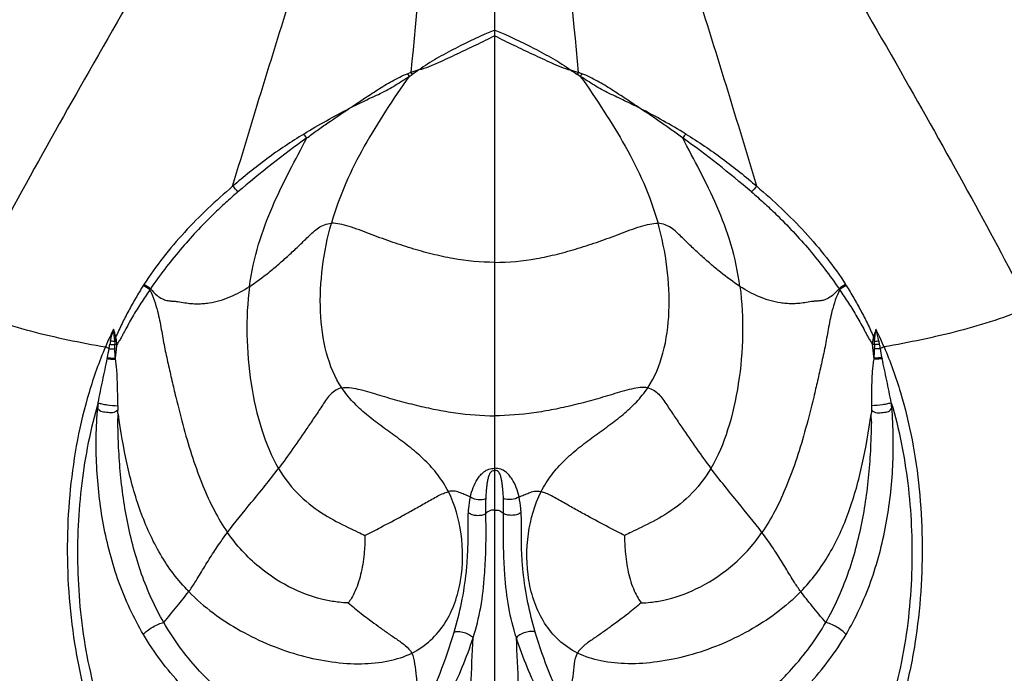
# Model space of a CAD drawing. Units: millimetres. Extents: x 0 to 297, y 0 to 210.
# Drawn here: x 65 to 79, y 98 to 107 of the extents above; entities that cross this region are included whole.
import ezdxf

# ---------------------------------------------------------------- set-up
doc = ezdxf.new("R2010")
doc.units = ezdxf.units.MM
doc.header["$LTSCALE"] = 16.335
doc.layers.add('DTM_AXIS', color=7, linetype='CONTINUOUS')

msp = doc.modelspace()

# ---------------------------------------------------------------- linework, layer by layer
at = {"layer": 'DTM_AXIS', "color": 7, "linetype": 'Continuous'}
for p, q in [((71.5283, 106.6956), (71.5283, 111.3943)), ((71.5283, 90.9246), (71.5283, 106.6176)), ((70.3552, 106.0601), (70.3943, 106.0857)), ((72.7013, 106.0601), (72.6623, 106.0857))]:
    msp.add_line(p, q, dxfattribs=at)
for centre, radius, start, end in [((815.9508, 36.2512), 748.8377, 174.2659601, 174.646799), ((-672.8942, 36.2512), 748.8377, 5.353201, 5.7340399), ((70.8797, 104.6993), 1.5008, 109.48215, 111.34487), ((71.0859, 106.4724), 0.7924, 206.88118, 209.2107), ((71.9706, 106.4724), 0.7924, 330.7893, 333.11882), ((72.1769, 104.6993), 1.5008, 68.65513, 70.51785), ((68.1415, 104.6534), 0.9854, 34.77642, 38.68676), ((74.9151, 104.6534), 0.9854, 141.31324, 145.22358), ((77.3167, 93.5949), 14.3188, 125.75089, 130.54591), ((65.7399, 93.5949), 14.3188, 49.45409, 54.24911), ((67.2874, 103.8675), 0.9434, 40.12758, 46.58185), ((75.7692, 103.8675), 0.9434, 133.41815, 139.87242), ((67.6514, 102.6028), 1.1104, 147.10624, 147.97153), ((66.2757, 102.4135), 0.8912, 53.89789, 60.83416), ((66.2739, 102.4306), 0.894, 53.21925, 60.13456), ((67.186, 102.898), 0.4515, 146.5863, 148.54991), ((76.7827, 102.4306), 0.894, 119.86544, 126.78075), ((75.8705, 102.898), 0.4515, 31.45009, 33.4137), ((76.7809, 102.4135), 0.8912, 119.16584, 126.10211), ((75.4051, 102.6028), 1.1104, 32.02847, 32.89376), ((76.5902, 97.5974), 11.4357, 154.10185, 154.70087), ((56.8089, 99.5433), 9.9715, 17.17883, 17.80363), ((86.2476, 99.5433), 9.9715, 162.19637, 162.82117), ((66.4664, 97.5974), 11.4357, 25.29913, 25.89815), ((71.5507, 100.0781), 5.8201, 155.57903, 157.03167), ((71.5059, 100.0781), 5.8201, 22.96833, 24.42097), ((66.0266, 101.9381), 0.4431, 60.907, 68.09122), ((67.3401, 102.1782), 1.1068, 166.64098, 169.24194), ((66.3447, 102.9301), 0.5029, 260.68199, 267.39135), ((76.918, 102.1659), 10.5995, 178.58452, 178.83417), ((66.3127, 102.1043), 0.2774, 82.36911, 88.35047), ((76.7438, 102.1043), 0.2774, 91.64953, 97.63089), ((76.7119, 102.9301), 0.5029, 272.60865, 279.31801), ((66.1386, 102.1659), 10.5995, 1.16583, 1.41548), ((75.7165, 102.1782), 1.1068, 10.75806, 13.35902), ((77.0299, 101.9381), 0.4431, 111.90878, 119.093), ((62.9077, 102.8129), 3.3685, 349.34312, 349.57941), ((80.1488, 102.8129), 3.3685, 190.42059, 190.65688), ((71.0437, 101.0738), 4.9771, 174.11652, 174.87127), ((80.6865, 101.538), 14.3251, 179.97992, 180.22442), ((62.3701, 101.538), 14.3251, 359.77558, 0.02008), ((72.0129, 101.0738), 4.9771, 5.12873, 5.88348)]:
    msp.add_arc(centre, radius, start, end, dxfattribs=at)
for points, knots in [([(68.7955, 111.7665), (67.267, 111.011), (64.237, 109.4449), (59.7237, 106.9067), (55.1815, 104.1499), (52.1671, 102.1664), (50.6484, 101.1275)], [0, 0, 0, 0, 0.2429709, 0.4859284, 0.7377732, 1, 1, 1, 1]), ([(68.6209, 111.856), (67.1193, 111.1102), (64.1414, 109.5636), (60.8469, 107.7088), (58.6654, 106.4191), (57.5563, 105.7524), (56.4368, 105.0656), (54.1537, 103.6352), (52.2671, 102.3966), (50.7706, 101.3754)], [0, 0, 0, 0, 0.24281, 0.4858486, 0.5474229, 0.6098237, 0.6732485, 0.7376231, 1, 1, 1, 1]), ([(74.2611, 111.7665), (75.7896, 111.011), (78.8196, 109.4449), (83.3329, 106.9067), (87.8751, 104.1499), (90.8894, 102.1664), (92.4082, 101.1275)], [0, 0, 0, 0, 0.2429709, 0.4859284, 0.7377732, 1, 1, 1, 1]), ([(74.4356, 111.856), (75.9372, 111.1102), (78.9152, 109.5636), (82.2097, 107.7088), (84.3912, 106.4191), (85.5002, 105.7524), (86.6197, 105.0656), (88.9028, 103.6352), (90.7894, 102.3966), (92.2859, 101.3754)], [0, 0, 0, 0, 0.24281, 0.4858486, 0.5474229, 0.6098237, 0.6732485, 0.7376231, 1, 1, 1, 1]), ([(49.2135, 99.6923), (50.8569, 100.8485), (54.1399, 103.0625), (59.0921, 106.1257), (64.0233, 108.9333), (67.3253, 110.6576), (68.9895, 111.4902)], [0, 0, 0, 0, 0.2615413, 0.5152596, 0.757773, 1, 1, 1, 1]), ([(93.8431, 99.6923), (92.1997, 100.8485), (88.9167, 103.0625), (83.9645, 106.1257), (79.0332, 108.9333), (75.7313, 110.6576), (74.0671, 111.4902)], [0, 0, 0, 0, 0.2615413, 0.5152596, 0.757773, 1, 1, 1, 1]), ([(48.198, 98.8028), (49.0604, 99.4229), (50.8001, 100.6418), (53.4364, 102.4117), (55.6491, 103.8326), (57.412, 104.9266), (59.9722, 106.4848), (63.8295, 108.702), (67.3159, 110.5411), (69.0714, 111.429)], [0, 0, 0, 0, 0.130494, 0.2609479, 0.3900958, 0.4535357, 0.5158421, 0.7583132, 1, 1, 1, 1]), ([(94.8585, 98.8028), (93.9962, 99.4229), (92.2565, 100.6418), (89.6201, 102.4117), (87.4075, 103.8326), (85.6446, 104.9266), (83.0844, 106.4848), (79.227, 108.702), (75.7407, 110.5411), (73.9852, 111.429)], [0, 0, 0, 0, 0.130494, 0.2609479, 0.3900958, 0.4535357, 0.5158421, 0.7583132, 1, 1, 1, 1]), ([(67.9358, 104.5527), (68.2281, 105.5326), (68.8478, 107.5321), (69.4865, 109.5254), (69.8145, 110.5446)], [0, 0, 0, 0, 0.4885092, 1, 1, 1, 1]), ([(75.1208, 104.5527), (74.8284, 105.5326), (74.2087, 107.5321), (73.57, 109.5254), (73.242, 110.5446)], [0, 0, 0, 0, 0.4885092, 1, 1, 1, 1]), ([(67.98, 109.5908), (67.2806, 108.4053), (66.2694, 106.6782), (65.0153, 104.4413), (64.4542, 103.3939), (64.1961, 102.8932)], [0, 0, 0, 0, 0.5367368, 0.7803368, 1, 1, 1, 1]), ([(75.0765, 109.5908), (75.776, 108.4053), (76.7871, 106.6782), (78.0413, 104.4413), (78.6024, 103.3939), (78.8605, 102.8932)], [0, 0, 0, 0, 0.5367368, 0.7803368, 1, 1, 1, 1]), ([(71.5283, 106.6956), (71.3441, 106.6217), (71.1207, 106.5144), (70.859, 106.3761), (70.7317, 106.3051), (70.6072, 106.2311), (70.5285, 106.1761), (70.4893, 106.1489)], [0, 0, 0, 0, 0.5061437, 0.6310211, 0.7550803, 0.8781481, 1, 1, 1, 1]), ([(71.5283, 106.6176), (71.5284, 106.6242), (71.5285, 106.6502), (71.5279, 106.6762), (71.5283, 106.6956)], [0, 0, 0, 0, 0.2553194, 1, 1, 1, 1]), ([(71.5283, 106.6956), (71.7124, 106.6217), (71.9359, 106.5144), (72.1976, 106.3761), (72.3249, 106.3051), (72.4493, 106.2311), (72.528, 106.1761), (72.5673, 106.1489)], [0, 0, 0, 0, 0.5061437, 0.6310211, 0.7550803, 0.8781481, 1, 1, 1, 1]), ([(71.5283, 106.6176), (71.4421, 106.5729), (71.269, 106.4883), (71.0522, 106.3854), (70.8807, 106.3043), (70.7528, 106.2456), (70.6247, 106.1883), (70.5355, 106.1575), (70.4892, 106.1489)], [0, 0, 0, 0, 0.2551164, 0.506528, 0.6307379, 0.7539044, 0.8762037, 1, 1, 1, 1]), ([(71.5283, 106.6176), (71.6145, 106.5729), (71.7876, 106.4883), (72.0044, 106.3854), (72.1759, 106.3043), (72.3038, 106.2456), (72.4318, 106.1883), (72.521, 106.1575), (72.5673, 106.1489)], [0, 0, 0, 0, 0.2551164, 0.506528, 0.6307379, 0.7539044, 0.8762037, 1, 1, 1, 1]), ([(69.5388, 105.6234), (69.6023, 105.666), (69.7299, 105.751), (69.9226, 105.8774), (70.1196, 106.0009), (70.2604, 106.0686), (70.3334, 106.0971)], [0, 0, 0, 0, 0.2477883, 0.4962028, 0.7461242, 1, 1, 1, 1]), ([(70.3334, 106.0971), (70.3386, 106.0876), (70.3458, 106.0752), (70.3534, 106.0631), (70.3552, 106.0601)], [0, 0, 0, 0, 0.7570806, 1, 1, 1, 1]), ([(72.7232, 106.0971), (72.7179, 106.0876), (72.7107, 106.0752), (72.7032, 106.0631), (72.7013, 106.0601)], [0, 0, 0, 0, 0.7570806, 1, 1, 1, 1]), ([(73.5178, 105.6234), (73.4542, 105.666), (73.3266, 105.751), (73.134, 105.8774), (72.937, 106.0009), (72.7962, 106.0686), (72.7232, 106.0971)], [0, 0, 0, 0, 0.2477883, 0.4962028, 0.7461242, 1, 1, 1, 1]), ([(70.3552, 106.0601), (70.2437, 105.9045), (70.0316, 105.5897), (69.7331, 105.105), (69.4741, 104.594), (69.3426, 104.2317), (69.2899, 104.0446)], [0, 0, 0, 0, 0.2507975, 0.4969811, 0.745333, 1, 1, 1, 1]), ([(69.5389, 105.6235), (69.608, 105.6584), (69.7127, 105.7094), (69.8531, 105.7766), (69.9594, 105.826), (70.0639, 105.8782), (70.163, 105.9377), (70.2598, 105.9983), (70.3236, 106.0394), (70.3552, 106.0601)], [0, 0, 0, 0, 0.2507052, 0.3769581, 0.5037939, 0.6301767, 0.7546009, 0.8776019, 1, 1, 1, 1]), ([(72.7013, 106.0601), (72.8128, 105.9045), (73.0249, 105.5897), (73.3235, 105.105), (73.5825, 104.594), (73.7139, 104.2317), (73.7667, 104.0446)], [0, 0, 0, 0, 0.2507975, 0.4969811, 0.745333, 1, 1, 1, 1]), ([(73.5177, 105.6235), (73.4485, 105.6584), (73.3438, 105.7094), (73.2034, 105.7766), (73.0971, 105.826), (72.9927, 105.8782), (72.8936, 105.9377), (72.7967, 105.9983), (72.733, 106.0394), (72.7013, 106.0601)], [0, 0, 0, 0, 0.2507052, 0.3769581, 0.5037939, 0.6301767, 0.7546009, 0.8776019, 1, 1, 1, 1]), ([(68.9106, 105.2693), (69.0124, 105.3327), (69.2203, 105.4535), (69.4317, 105.5679), (69.5388, 105.6234)], [0, 0, 0, 0, 0.4986009, 1, 1, 1, 1]), ([(68.9509, 105.2154), (68.9992, 105.2503), (69.0954, 105.3208), (69.2913, 105.457), (69.4393, 105.5576), (69.5389, 105.6235)], [0, 0, 0, 0, 0.2497727, 0.4998003, 1, 1, 1, 1]), ([(74.1057, 105.2154), (74.0574, 105.2503), (73.9612, 105.3208), (73.7653, 105.457), (73.6172, 105.5576), (73.5177, 105.6235)], [0, 0, 0, 0, 0.2497727, 0.4998003, 1, 1, 1, 1]), ([(74.1459, 105.2693), (74.0442, 105.3327), (73.8362, 105.4535), (73.6248, 105.5679), (73.5178, 105.6234)], [0, 0, 0, 0, 0.4986009, 1, 1, 1, 1]), ([(68.9106, 105.2693), (68.8243, 105.2156), (68.653, 105.1071), (68.3231, 104.8741), (68.0879, 104.684), (67.9358, 104.5527)], [0, 0, 0, 0, 0.251813, 0.5023262, 1, 1, 1, 1]), ([(74.1459, 105.2693), (74.2322, 105.2156), (74.4036, 105.1071), (74.7335, 104.8741), (74.9686, 104.684), (75.1208, 104.5527)], [0, 0, 0, 0, 0.251813, 0.5023262, 1, 1, 1, 1]), ([(68.1669, 103.1793), (68.1932, 103.3749), (68.2752, 103.751), (68.4739, 104.2785), (68.7094, 104.7581), (68.8756, 105.0642), (68.9509, 105.2154)], [0, 0, 0, 0, 0.2699003, 0.523778, 0.7689709, 1, 1, 1, 1]), ([(74.8896, 103.1793), (74.8634, 103.3749), (74.7813, 103.751), (74.5827, 104.2785), (74.3471, 104.7581), (74.181, 105.0642), (74.1057, 105.2154)], [0, 0, 0, 0, 0.2699003, 0.523778, 0.7689709, 1, 1, 1, 1]), ([(67.9358, 104.5527), (67.705, 104.3538), (67.3712, 104.041), (66.9763, 103.5793), (66.8009, 103.3325), (66.719, 103.2058)], [0, 0, 0, 0, 0.5020352, 0.7515093, 1, 1, 1, 1]), ([(68.0087, 104.4755), (67.9515, 104.4265), (67.8382, 104.3273), (67.5653, 104.0696), (67.2831, 103.7688), (67.0034, 103.4189), (66.8718, 103.2386), (66.8091, 103.1466)], [0, 0, 0, 0, 0.1259385, 0.2516589, 0.6271392, 0.8139443, 1, 1, 1, 1]), ([(75.0479, 104.4755), (75.1051, 104.4265), (75.2184, 104.3273), (75.4912, 104.0696), (75.7735, 103.7688), (76.0531, 103.4189), (76.1848, 103.2386), (76.2474, 103.1466)], [0, 0, 0, 0, 0.1259385, 0.2516589, 0.6271392, 0.8139443, 1, 1, 1, 1]), ([(75.1208, 104.5527), (75.3515, 104.3538), (75.6854, 104.041), (76.0803, 103.5793), (76.2557, 103.3325), (76.3375, 103.2058)], [0, 0, 0, 0, 0.5020352, 0.7515093, 1, 1, 1, 1]), ([(68.1669, 103.1793), (68.2597, 103.239), (68.3954, 103.3396), (68.5705, 103.4861), (68.7042, 103.6055), (68.8379, 103.7309), (68.9489, 103.8388), (69.0375, 103.9263), (69.1095, 103.9856), (69.1936, 104.0307), (69.2572, 104.0431), (69.2899, 104.0446)], [0, 0, 0, 0, 0.2310462, 0.3528331, 0.4781162, 0.6062856, 0.7366682, 0.8022273, 0.8669488, 0.9314409, 1, 1, 1, 1]), ([(69.432, 101.7867), (69.3357, 101.9317), (69.195, 102.2773), (69.1218, 102.8448), (69.1527, 103.446), (69.2343, 103.8475), (69.2899, 104.0446)], [0, 0, 0, 0, 0.2251344, 0.4725, 0.7352601, 1, 1, 1, 1]), ([(71.5283, 103.5086), (71.3367, 103.5086), (71.0472, 103.5384), (70.6678, 103.6205), (70.3817, 103.7004), (70.0959, 103.7949), (69.8133, 103.8986), (69.5854, 103.9891), (69.4104, 104.0369), (69.3279, 104.0463), (69.2899, 104.0446)], [0, 0, 0, 0, 0.248373, 0.3748147, 0.5031249, 0.6332516, 0.7649205, 0.8935456, 0.9506522, 1, 1, 1, 1]), ([(71.5283, 103.5086), (71.7199, 103.5086), (72.0094, 103.5384), (72.3888, 103.6205), (72.6748, 103.7004), (72.9606, 103.7949), (73.2433, 103.8986), (73.4711, 103.9891), (73.6462, 104.0369), (73.7286, 104.0463), (73.7667, 104.0446)], [0, 0, 0, 0, 0.248373, 0.3748147, 0.5031249, 0.6332516, 0.7649205, 0.8935456, 0.9506522, 1, 1, 1, 1]), ([(73.6245, 101.7867), (73.7209, 101.9317), (73.8616, 102.2773), (73.9348, 102.8448), (73.9038, 103.446), (73.8222, 103.8475), (73.7667, 104.0446)], [0, 0, 0, 0, 0.2251344, 0.4725, 0.7352601, 1, 1, 1, 1]), ([(74.8896, 103.1793), (74.7969, 103.239), (74.6611, 103.3396), (74.4861, 103.4861), (74.3524, 103.6055), (74.2187, 103.7309), (74.1076, 103.8388), (74.0191, 103.9263), (73.9471, 103.9856), (73.863, 104.0307), (73.7994, 104.0431), (73.7667, 104.0446)], [0, 0, 0, 0, 0.2310462, 0.3528331, 0.4781162, 0.6062856, 0.7366682, 0.8022273, 0.8669488, 0.9314409, 1, 1, 1, 1]), ([(66.71, 103.1917), (66.6748, 103.1354), (66.6075, 103.0208), (66.5096, 102.8471), (66.4337, 102.6994), (66.3763, 102.5795), (66.3495, 102.5187), (66.3356, 102.4885)], [0, 0, 0, 0, 0.2499524, 0.4999286, 0.7499193, 0.8749406, 1, 1, 1, 1]), ([(66.8008, 103.1335), (66.7801, 103.1034), (66.7396, 103.0424), (66.6581, 102.9207), (66.5822, 102.7953), (66.5102, 102.6676), (66.4665, 102.5871), (66.4367, 102.5303), (66.4198, 102.4978), (66.4032, 102.4651), (66.3756, 102.4282), (66.3578, 102.3958), (66.3496, 102.3792)], [0, 0, 0, 0, 0.1248812, 0.2496698, 0.4995515, 0.6245406, 0.7495125, 0.8119967, 0.8432385, 0.8744627, 0.9369021, 1, 1, 1, 1]), ([(66.8008, 103.1335), (66.8448, 103.039), (66.9085, 102.8589), (66.9572, 102.5933), (66.9988, 102.3512), (67.0508, 102.1178), (67.1028, 101.8878), (67.1722, 101.5913), (67.2622, 101.2351), (67.383, 100.8286), (67.5194, 100.4517), (67.6751, 100.1093), (67.7986, 99.9002), (67.8651, 99.8042)], [0, 0, 0, 0, 0.0889676, 0.1618229, 0.2303256, 0.2986185, 0.3658333, 0.4315579, 0.5585074, 0.679337, 0.793416, 0.9002851, 1, 1, 1, 1]), ([(66.8091, 103.1466), (66.837, 103.1143), (66.8866, 103.0622), (66.9642, 103.0093), (67.0294, 102.986), (67.0855, 102.9794), (67.1361, 102.9764), (67.2007, 102.9715), (67.2773, 102.9552), (67.367, 102.9437), (67.4523, 102.94), (67.5335, 102.9431), (67.636, 102.955), (67.7593, 102.9819), (67.9491, 103.0499), (68.0817, 103.1243), (68.1669, 103.1793)], [0, 0, 0, 0, 0.0872617, 0.1465224, 0.1906277, 0.2275678, 0.2616643, 0.2946284, 0.3600224, 0.4217612, 0.4796652, 0.5347397, 0.5878752, 0.6908794, 0.7922973, 1, 1, 1, 1]), ([(68.1669, 103.1793), (68.1377, 102.9614), (68.1166, 102.5139), (68.1733, 101.8519), (68.3117, 101.2307), (68.4674, 100.8485), (68.5648, 100.683)], [0, 0, 0, 0, 0.2571851, 0.5219173, 0.7753101, 1, 1, 1, 1]), ([(74.8896, 103.1793), (74.9188, 102.9614), (74.94, 102.5139), (74.8833, 101.8519), (74.7448, 101.2307), (74.5892, 100.8485), (74.4918, 100.683)], [0, 0, 0, 0, 0.2571851, 0.5219173, 0.7753101, 1, 1, 1, 1]), ([(76.2474, 103.1466), (76.2196, 103.1143), (76.17, 103.0622), (76.0923, 103.0093), (76.0271, 102.986), (75.9711, 102.9794), (75.9204, 102.9764), (75.8559, 102.9715), (75.7793, 102.9552), (75.6895, 102.9437), (75.6042, 102.94), (75.5231, 102.9431), (75.4206, 102.955), (75.2973, 102.9819), (75.1074, 103.0499), (74.9749, 103.1243), (74.8896, 103.1793)], [0, 0, 0, 0, 0.0872617, 0.1465224, 0.1906277, 0.2275678, 0.2616643, 0.2946284, 0.3600224, 0.4217612, 0.4796652, 0.5347397, 0.5878752, 0.6908794, 0.7922973, 1, 1, 1, 1]), ([(76.2557, 103.1335), (76.2117, 103.039), (76.1481, 102.8589), (76.0994, 102.5933), (76.0577, 102.3512), (76.0057, 102.1178), (75.9538, 101.8878), (75.8844, 101.5913), (75.7944, 101.2351), (75.6735, 100.8286), (75.5371, 100.4517), (75.3815, 100.1093), (75.258, 99.9002), (75.1915, 99.8042)], [0, 0, 0, 0, 0.0889676, 0.1618229, 0.2303256, 0.2986185, 0.3658333, 0.4315579, 0.5585074, 0.679337, 0.793416, 0.9002851, 1, 1, 1, 1]), ([(76.2557, 103.1335), (76.2764, 103.1034), (76.3169, 103.0424), (76.3985, 102.9207), (76.4743, 102.7953), (76.5464, 102.6676), (76.5901, 102.5871), (76.6199, 102.5303), (76.6368, 102.4978), (76.6533, 102.4651), (76.681, 102.4282), (76.6988, 102.3958), (76.707, 102.3792)], [0, 0, 0, 0, 0.1248812, 0.2496698, 0.4995515, 0.6245406, 0.7495125, 0.8119967, 0.8432385, 0.8744627, 0.9369021, 1, 1, 1, 1]), ([(76.3465, 103.1917), (76.3817, 103.1354), (76.449, 103.0208), (76.5469, 102.8471), (76.6229, 102.6994), (76.6803, 102.5795), (76.707, 102.5187), (76.721, 102.4885)], [0, 0, 0, 0, 0.2499524, 0.4999286, 0.7499193, 0.8749406, 1, 1, 1, 1]), ([(64.1961, 102.8932), (64.5102, 102.7598), (65.1704, 102.547), (65.8478, 102.4094), (66.192, 102.3492)], [0, 0, 0, 0, 0.4941298, 1, 1, 1, 1]), ([(78.8605, 102.8932), (78.5463, 102.7598), (77.8861, 102.547), (77.2088, 102.4094), (76.8646, 102.3492)], [0, 0, 0, 0, 0.4941298, 1, 1, 1, 1]), ([(66.3496, 102.3792), (66.3489, 102.3885), (66.3455, 102.4251), (66.3402, 102.4615), (66.3356, 102.4885)], [0, 0, 0, 0, 0.2534322, 1, 1, 1, 1]), ([(76.707, 102.3792), (76.7077, 102.3885), (76.711, 102.4251), (76.7163, 102.4615), (76.721, 102.4885)], [0, 0, 0, 0, 0.2534322, 1, 1, 1, 1]), ([(66.192, 102.3492), (66.1056, 102.1453), (65.9553, 101.7254), (65.7974, 101.0715), (65.7007, 100.3963), (65.6471, 99.4626), (65.7102, 98.506), (65.9082, 97.5574), (66.0627, 97.0895), (66.1562, 96.862)], [0, 0, 0, 0, 0.1183958, 0.2378717, 0.3590689, 0.4825617, 0.7374753, 0.868476, 1, 1, 1, 1]), ([(66.2421, 102.3253), (66.2484, 102.3247), (66.2747, 102.3223), (66.3011, 102.3219), (66.3211, 102.3224)], [0, 0, 0, 0, 0.2419301, 1, 1, 1, 1]), ([(66.2527, 102.3847), (66.2583, 102.3841), (66.2809, 102.382), (66.3036, 102.3813), (66.3207, 102.3816)], [0, 0, 0, 0, 0.2446236, 1, 1, 1, 1]), ([(66.3286, 102.1954), (66.3293, 102.2032), (66.3319, 102.2186), (66.3348, 102.2417), (66.337, 102.2649), (66.3425, 102.3107), (66.3461, 102.3488), (66.3496, 102.3792)], [0, 0, 0, 0, 0.1267467, 0.253002, 0.3787575, 0.5039903, 1, 1, 1, 1]), ([(76.728, 102.1954), (76.7273, 102.2032), (76.7247, 102.2186), (76.7217, 102.2417), (76.7195, 102.2649), (76.714, 102.3107), (76.7104, 102.3488), (76.707, 102.3792)], [0, 0, 0, 0, 0.1267467, 0.253002, 0.3787575, 0.5039903, 1, 1, 1, 1]), ([(76.8145, 102.3253), (76.8081, 102.3247), (76.7819, 102.3223), (76.7554, 102.3219), (76.7355, 102.3224)], [0, 0, 0, 0, 0.2419301, 1, 1, 1, 1]), ([(76.8038, 102.3847), (76.7983, 102.3841), (76.7757, 102.382), (76.753, 102.3813), (76.7358, 102.3816)], [0, 0, 0, 0, 0.2446236, 1, 1, 1, 1]), ([(76.8646, 102.3492), (76.951, 102.1453), (77.1012, 101.7254), (77.2592, 101.0715), (77.3558, 100.3963), (77.4094, 99.4626), (77.3463, 98.506), (77.1484, 97.5574), (76.9939, 97.0895), (76.9004, 96.862)], [0, 0, 0, 0, 0.1183958, 0.2378717, 0.3590689, 0.4825617, 0.7374753, 0.868476, 1, 1, 1, 1]), ([(66.0929, 101.5839), (66.1124, 101.6858), (66.1434, 101.8377), (66.1867, 102.0394), (66.2087, 102.1396), (66.2181, 102.1899)], [0, 0, 0, 0, 0.5026315, 0.7518118, 1, 1, 1, 1]), ([(66.2181, 102.1897), (66.2266, 102.1882), (66.2632, 102.1825), (66.3002, 102.1803), (66.3285, 102.1802)], [0, 0, 0, 0, 0.2350979, 1, 1, 1, 1]), ([(66.2207, 102.2036), (66.229, 102.2022), (66.2643, 102.1971), (66.3001, 102.1952), (66.3274, 102.1952)], [0, 0, 0, 0, 0.2357983, 1, 1, 1, 1]), ([(66.3285, 102.1802), (66.3279, 102.1814), (66.3263, 102.1846), (66.3294, 102.1894), (66.3292, 102.1935), (66.3286, 102.1954)], [0, 0, 0, 0, 0.2552719, 0.6276958, 1, 1, 1, 1]), ([(66.3614, 101.543), (66.3614, 101.5966), (66.3608, 101.7035), (66.3571, 101.8633), (66.351, 101.996), (66.3418, 102.1016), (66.3346, 102.1544), (66.3285, 102.1802)], [0, 0, 0, 0, 0.2516893, 0.5017886, 0.7508609, 0.875271, 1, 1, 1, 1]), ([(76.6952, 101.543), (76.6951, 101.5966), (76.6958, 101.7035), (76.6995, 101.8633), (76.7056, 101.996), (76.7148, 102.1016), (76.7219, 102.1544), (76.7281, 102.1802)], [0, 0, 0, 0, 0.2516893, 0.5017886, 0.7508609, 0.875271, 1, 1, 1, 1]), ([(76.7281, 102.1802), (76.7287, 102.1814), (76.7302, 102.1846), (76.7271, 102.1894), (76.7273, 102.1935), (76.728, 102.1954)], [0, 0, 0, 0, 0.2552719, 0.6276958, 1, 1, 1, 1]), ([(76.8385, 102.1897), (76.8299, 102.1882), (76.7934, 102.1825), (76.7564, 102.1803), (76.7281, 102.1802)], [0, 0, 0, 0, 0.2350979, 1, 1, 1, 1]), ([(76.8359, 102.2036), (76.8276, 102.2022), (76.7922, 102.1971), (76.7565, 102.1952), (76.7292, 102.1952)], [0, 0, 0, 0, 0.2357983, 1, 1, 1, 1]), ([(76.9637, 101.5839), (76.9442, 101.6858), (76.9132, 101.8377), (76.8699, 102.0394), (76.8479, 102.1396), (76.8384, 102.1899)], [0, 0, 0, 0, 0.5026315, 0.7518118, 1, 1, 1, 1]), ([(69.432, 101.7867), (69.4027, 101.7811), (69.3463, 101.7596), (69.2773, 101.7018), (69.2208, 101.6311), (69.153, 101.5284), (69.0676, 101.4001), (68.9327, 101.1996), (68.7673, 100.9593), (68.6321, 100.7725), (68.5648, 100.683)], [0, 0, 0, 0, 0.0629418, 0.1243172, 0.1879078, 0.2533835, 0.3841837, 0.513212, 0.7636168, 1, 1, 1, 1]), ([(69.432, 101.7867), (69.4656, 101.7931), (69.5408, 101.7933), (69.7032, 101.7641), (69.9171, 101.6963), (70.1826, 101.6189), (70.4513, 101.5483), (70.7202, 101.4886), (71.0775, 101.4272), (71.3485, 101.4051), (71.5283, 101.4051)], [0, 0, 0, 0, 0.0479789, 0.1038672, 0.2310447, 0.3619283, 0.4918009, 0.6204884, 0.7479627, 1, 1, 1, 1]), ([(70.8922, 100.3638), (70.8511, 100.4453), (70.755, 100.5976), (70.5769, 100.7953), (70.3803, 100.9656), (70.1742, 101.1195), (69.967, 101.2676), (69.767, 101.4204), (69.5827, 101.5889), (69.4777, 101.7178), (69.432, 101.7867)], [0, 0, 0, 0, 0.1331831, 0.26105, 0.3870209, 0.5122191, 0.6363575, 0.7587516, 0.879378, 1, 1, 1, 1]), ([(73.6245, 101.7867), (73.5909, 101.7931), (73.5158, 101.7933), (73.3534, 101.7641), (73.1395, 101.6963), (72.8739, 101.6189), (72.6052, 101.5483), (72.3363, 101.4886), (71.979, 101.4272), (71.7081, 101.4051), (71.5283, 101.4051)], [0, 0, 0, 0, 0.0479789, 0.1038672, 0.2310447, 0.3619283, 0.4918009, 0.6204884, 0.7479627, 1, 1, 1, 1]), ([(72.1643, 100.3638), (72.2055, 100.4453), (72.3016, 100.5976), (72.4796, 100.7953), (72.6763, 100.9656), (72.8824, 101.1195), (73.0896, 101.2676), (73.2896, 101.4204), (73.4738, 101.5889), (73.5788, 101.7178), (73.6245, 101.7867)], [0, 0, 0, 0, 0.1331831, 0.26105, 0.3870209, 0.5122191, 0.6363575, 0.7587516, 0.879378, 1, 1, 1, 1]), ([(73.6245, 101.7867), (73.6538, 101.7811), (73.7102, 101.7596), (73.7793, 101.7018), (73.8357, 101.6311), (73.9036, 101.5284), (73.9889, 101.4001), (74.1238, 101.1996), (74.2892, 100.9593), (74.4244, 100.7725), (74.4918, 100.683)], [0, 0, 0, 0, 0.0629418, 0.1243172, 0.1879078, 0.2533835, 0.3841837, 0.513212, 0.7636168, 1, 1, 1, 1]), ([(66.0929, 101.5839), (65.9862, 101.2233), (65.8374, 100.4694), (65.7836, 99.2993), (65.9036, 98.0977), (66.1286, 97.3063), (66.2907, 96.9275)], [0, 0, 0, 0, 0.2381093, 0.4839195, 0.7391724, 1, 1, 1, 1]), ([(66.7132, 98.4039), (66.5782, 98.6319), (66.3518, 99.1217), (66.1469, 99.9047), (66.056, 100.7111), (66.0626, 101.2516), (66.0866, 101.5187)], [0, 0, 0, 0, 0.2466483, 0.4986469, 0.7503851, 1, 1, 1, 1]), ([(66.3615, 101.482), (66.3404, 101.4651), (66.2889, 101.4359), (66.2195, 101.4519), (66.1669, 101.4524), (66.1169, 101.4617), (66.0951, 101.4965), (66.0866, 101.5187)], [0, 0, 0, 0, 0.2600889, 0.5275342, 0.6563731, 0.7714849, 1, 1, 1, 1]), ([(66.0929, 101.5839), (66.1094, 101.5769), (66.1493, 101.5655), (66.2386, 101.5486), (66.3118, 101.5425), (66.3614, 101.543)], [0, 0, 0, 0, 0.1973537, 0.4543753, 1, 1, 1, 1]), ([(76.3433, 98.4039), (76.4784, 98.6319), (76.7047, 99.1217), (76.9097, 99.9047), (77.0006, 100.7111), (76.994, 101.2516), (76.97, 101.5187)], [0, 0, 0, 0, 0.2466483, 0.4986469, 0.7503851, 1, 1, 1, 1]), ([(76.6951, 101.482), (76.7162, 101.4651), (76.7677, 101.4359), (76.8371, 101.4519), (76.8897, 101.4524), (76.9397, 101.4617), (76.9614, 101.4965), (76.97, 101.5187)], [0, 0, 0, 0, 0.2600889, 0.5275342, 0.6563731, 0.7714849, 1, 1, 1, 1]), ([(76.9637, 101.5839), (76.9472, 101.5769), (76.9072, 101.5655), (76.818, 101.5486), (76.7448, 101.5425), (76.6952, 101.543)], [0, 0, 0, 0, 0.1973537, 0.4543753, 1, 1, 1, 1]), ([(76.9637, 101.5839), (77.0703, 101.2233), (77.2192, 100.4694), (77.273, 99.2993), (77.153, 98.0977), (76.9279, 97.3063), (76.7658, 96.9275)], [0, 0, 0, 0, 0.2381093, 0.4839195, 0.7391724, 1, 1, 1, 1]), ([(66.3655, 101.4258), (66.3655, 101.4351), (66.3597, 101.4534), (66.3615, 101.4724), (66.3615, 101.4819)], [0, 0, 0, 0, 0.4943469, 1, 1, 1, 1]), ([(66.9915, 98.5689), (66.8704, 98.7797), (66.719, 99.1174), (66.573, 99.5879), (66.4886, 99.9523), (66.4279, 100.3208), (66.3948, 100.6292), (66.3774, 100.8755), (66.3701, 101.029), (66.3658, 101.1515), (66.3651, 101.2431), (66.3583, 101.3349), (66.3695, 101.3957), (66.3692, 101.4264)], [0, 0, 0, 0, 0.246563, 0.3727146, 0.4992904, 0.6255695, 0.7511825, 0.8136868, 0.8759588, 0.9070012, 0.9379713, 0.9688492, 1, 1, 1, 1]), ([(67.3336, 98.9931), (67.1844, 99.1469), (66.9239, 99.4957), (66.6546, 100.0957), (66.4774, 100.7459), (66.4018, 101.1963), (66.3692, 101.4264)], [0, 0, 0, 0, 0.2417506, 0.4853707, 0.7378441, 1, 1, 1, 1]), ([(75.723, 98.9931), (75.8722, 99.1469), (76.1327, 99.4957), (76.402, 100.0957), (76.5792, 100.7459), (76.6548, 101.1963), (76.6873, 101.4264)], [0, 0, 0, 0, 0.2417506, 0.4853707, 0.7378441, 1, 1, 1, 1]), ([(76.065, 98.5689), (76.1861, 98.7797), (76.3376, 99.1174), (76.4835, 99.5879), (76.568, 99.9523), (76.6287, 100.3208), (76.6618, 100.6292), (76.6792, 100.8755), (76.6864, 101.029), (76.6908, 101.1515), (76.6915, 101.2431), (76.6982, 101.3349), (76.6871, 101.3957), (76.6873, 101.4264)], [0, 0, 0, 0, 0.246563, 0.3727146, 0.4992904, 0.6255695, 0.7511825, 0.8136868, 0.8759588, 0.9070012, 0.9379713, 0.9688492, 1, 1, 1, 1]), ([(76.691, 101.4258), (76.6911, 101.4351), (76.6969, 101.4534), (76.695, 101.4724), (76.6951, 101.4819)], [0, 0, 0, 0, 0.4943469, 1, 1, 1, 1]), ([(67.8651, 99.8042), (67.9694, 99.944), (68.2084, 100.2325), (68.4445, 100.5232), (68.5648, 100.683)], [0, 0, 0, 0, 0.4658218, 1, 1, 1, 1]), ([(68.5648, 100.683), (68.6467, 100.5439), (68.8361, 100.303), (69.1768, 100.0465), (69.454, 99.9035), (69.6401, 99.8154), (69.7167, 99.7797), (69.7479, 99.764)], [0, 0, 0, 0, 0.3179586, 0.594378, 0.8336336, 0.9311826, 1, 1, 1, 1]), ([(71.1951, 100.2918), (71.2046, 100.3352), (71.2286, 100.4203), (71.2771, 100.5203), (71.3301, 100.5913), (71.3804, 100.6395), (71.4469, 100.6776), (71.5004, 100.6839), (71.5283, 100.6839)], [0, 0, 0, 0, 0.2397922, 0.4756068, 0.5943469, 0.7167702, 0.849562, 1, 1, 1, 1]), ([(71.8615, 100.2918), (71.852, 100.3352), (71.8279, 100.4203), (71.7795, 100.5203), (71.7264, 100.5913), (71.6761, 100.6395), (71.6097, 100.6776), (71.5562, 100.6839), (71.5283, 100.6839)], [0, 0, 0, 0, 0.2397922, 0.4756068, 0.5943469, 0.7167702, 0.849562, 1, 1, 1, 1]), ([(74.4918, 100.683), (74.4098, 100.5439), (74.2204, 100.303), (73.8797, 100.0465), (73.6026, 99.9035), (73.4165, 99.8154), (73.3399, 99.7797), (73.3087, 99.764)], [0, 0, 0, 0, 0.3179586, 0.594378, 0.8336336, 0.9311826, 1, 1, 1, 1]), ([(75.1915, 99.8042), (75.0872, 99.944), (74.8482, 100.2325), (74.6121, 100.5232), (74.4918, 100.683)], [0, 0, 0, 0, 0.4658218, 1, 1, 1, 1]), ([(71.4093, 100.2702), (71.4108, 100.3075), (71.4139, 100.3627), (71.421, 100.4352), (71.4279, 100.4873), (71.437, 100.5377), (71.4474, 100.5784), (71.4595, 100.6096), (71.4722, 100.6324), (71.4948, 100.6532), (71.5168, 100.6547), (71.5283, 100.6548)], [0, 0, 0, 0, 0.2590426, 0.384023, 0.5056832, 0.6239837, 0.7394146, 0.7967819, 0.8553989, 0.92043, 1, 1, 1, 1]), ([(71.6473, 100.2702), (71.6458, 100.3075), (71.6426, 100.3627), (71.6355, 100.4352), (71.6286, 100.4873), (71.6195, 100.5377), (71.6091, 100.5784), (71.597, 100.6096), (71.5844, 100.6324), (71.5617, 100.6532), (71.5397, 100.6547), (71.5283, 100.6548)], [0, 0, 0, 0, 0.2590426, 0.384023, 0.5056832, 0.6239837, 0.7394146, 0.7967819, 0.8553989, 0.92043, 1, 1, 1, 1]), ([(69.7479, 99.764), (69.8203, 99.7997), (69.9914, 99.8871), (70.2149, 100.0063), (70.4212, 100.1209), (70.5841, 100.213), (70.7178, 100.2899), (70.8207, 100.3397), (70.8693, 100.3579), (70.8922, 100.3638)], [0, 0, 0, 0, 0.1871542, 0.4459035, 0.5876091, 0.7345836, 0.880266, 0.9450642, 1, 1, 1, 1]), ([(70.3924, 98.1493), (70.4858, 98.1955), (70.6583, 98.3142), (70.8559, 98.5563), (70.9909, 98.8389), (71.0952, 99.2503), (71.0976, 99.7779), (70.9828, 100.1845), (70.8922, 100.3638)], [0, 0, 0, 0, 0.1256437, 0.2483983, 0.3728828, 0.5003584, 0.7577105, 1, 1, 1, 1]), ([(71.1951, 100.2918), (71.1724, 100.3001), (71.1271, 100.3185), (71.059, 100.3477), (70.9818, 100.3766), (70.9226, 100.3717), (70.8922, 100.3638)], [0, 0, 0, 0, 0.2288632, 0.4612932, 0.7030087, 1, 1, 1, 1]), ([(71.1669, 100.0776), (71.1681, 100.0959), (71.1737, 100.1677), (71.1837, 100.2393), (71.1951, 100.2918)], [0, 0, 0, 0, 0.2546584, 1, 1, 1, 1]), ([(71.1951, 100.2918), (71.2252, 100.2703), (71.299, 100.2487), (71.3757, 100.2551), (71.4093, 100.2702)], [0, 0, 0, 0, 0.5009007, 1, 1, 1, 1]), ([(71.8615, 100.2918), (71.8314, 100.2703), (71.7576, 100.2487), (71.6808, 100.2551), (71.6473, 100.2702)], [0, 0, 0, 0, 0.5009007, 1, 1, 1, 1]), ([(71.8615, 100.2918), (71.8842, 100.3001), (71.9294, 100.3185), (71.9976, 100.3477), (72.0748, 100.3766), (72.1339, 100.3717), (72.1643, 100.3638)], [0, 0, 0, 0, 0.2288632, 0.4612932, 0.7030087, 1, 1, 1, 1]), ([(71.8897, 100.0776), (71.8885, 100.0959), (71.8829, 100.1677), (71.8729, 100.2393), (71.8615, 100.2918)], [0, 0, 0, 0, 0.2546584, 1, 1, 1, 1]), ([(72.6642, 98.1493), (72.5708, 98.1955), (72.3982, 98.3142), (72.2006, 98.5563), (72.0657, 98.8389), (71.9613, 99.2503), (71.959, 99.7779), (72.0737, 100.1845), (72.1643, 100.3638)], [0, 0, 0, 0, 0.1256437, 0.2483983, 0.3728828, 0.5003584, 0.7577105, 1, 1, 1, 1]), ([(73.3087, 99.764), (73.2363, 99.7997), (73.0651, 99.8871), (72.8416, 100.0063), (72.6354, 100.1209), (72.4724, 100.213), (72.3388, 100.2899), (72.2358, 100.3397), (72.1873, 100.3579), (72.1643, 100.3638)], [0, 0, 0, 0, 0.1871542, 0.4459035, 0.5876091, 0.7345836, 0.880266, 0.9450642, 1, 1, 1, 1]), ([(71.4067, 100.063), (71.4066, 100.0807), (71.4063, 100.1497), (71.4073, 100.2188), (71.4093, 100.2702)], [0, 0, 0, 0, 0.2556699, 1, 1, 1, 1]), ([(71.6499, 100.063), (71.65, 100.0807), (71.6503, 100.1497), (71.6493, 100.2188), (71.6473, 100.2702)], [0, 0, 0, 0, 0.2556699, 1, 1, 1, 1]), ([(70.972, 98.4364), (71.0112, 98.5684), (71.0813, 98.8424), (71.1349, 99.1925), (71.1573, 99.4774), (71.1641, 99.686), (71.1634, 99.8554), (71.1622, 99.9852), (71.1649, 100.0474), (71.1669, 100.0776)], [0, 0, 0, 0, 0.2490138, 0.510423, 0.6390645, 0.7654509, 0.8874839, 0.945325, 1, 1, 1, 1]), ([(71.1669, 100.0776), (71.1806, 100.0656), (71.2182, 100.0476), (71.2811, 100.0368), (71.3469, 100.0403), (71.389, 100.0532), (71.4067, 100.063)], [0, 0, 0, 0, 0.2180164, 0.4835651, 0.7583116, 1, 1, 1, 1]), ([(71.2314, 98.3594), (71.2747, 98.4962), (71.3472, 98.7816), (71.3861, 99.1472), (71.4027, 99.442), (71.4093, 99.6563), (71.4103, 99.8627), (71.4072, 99.9974), (71.4067, 100.063)], [0, 0, 0, 0, 0.2501713, 0.5116345, 0.6399957, 0.7650782, 0.8855219, 1, 1, 1, 1]), ([(71.5283, 100.1118), (71.5083, 100.1118), (71.4622, 100.1096), (71.4237, 100.0812), (71.4067, 100.063)], [0, 0, 0, 0, 0.4447081, 1, 1, 1, 1]), ([(71.5283, 100.1118), (71.5482, 100.1118), (71.5943, 100.1096), (71.6329, 100.0812), (71.6499, 100.063)], [0, 0, 0, 0, 0.4447081, 1, 1, 1, 1]), ([(71.8252, 98.3594), (71.7819, 98.4962), (71.7094, 98.7816), (71.6704, 99.1472), (71.6539, 99.442), (71.6473, 99.6563), (71.6463, 99.8627), (71.6493, 99.9974), (71.6499, 100.063)], [0, 0, 0, 0, 0.2501713, 0.5116345, 0.6399957, 0.7650782, 0.8855219, 1, 1, 1, 1]), ([(71.8897, 100.0776), (71.876, 100.0656), (71.8384, 100.0476), (71.7755, 100.0368), (71.7097, 100.0403), (71.6675, 100.0532), (71.6499, 100.063)], [0, 0, 0, 0, 0.2180164, 0.4835651, 0.7583116, 1, 1, 1, 1]), ([(72.0846, 98.4364), (72.0454, 98.5684), (71.9752, 98.8424), (71.9217, 99.1925), (71.8992, 99.4774), (71.8925, 99.686), (71.8932, 99.8554), (71.8943, 99.9852), (71.8917, 100.0474), (71.8897, 100.0776)], [0, 0, 0, 0, 0.2490138, 0.510423, 0.6390645, 0.7654509, 0.8874839, 0.945325, 1, 1, 1, 1]), ([(67.3336, 98.9931), (67.3635, 99.0333), (67.4147, 99.1068), (67.4795, 99.2162), (67.5386, 99.3149), (67.619, 99.4456), (67.7255, 99.6105), (67.8169, 99.7396), (67.8651, 99.8042)], [0, 0, 0, 0, 0.1549793, 0.2765298, 0.3931971, 0.5109142, 0.7509976, 1, 1, 1, 1]), ([(69.5202, 98.8375), (69.478, 98.8384), (69.3747, 98.8466), (69.1185, 98.8886), (68.7335, 99.0246), (68.261, 99.3282), (67.9867, 99.6286), (67.8651, 99.8042)], [0, 0, 0, 0, 0.063963, 0.1566917, 0.392862, 0.6763953, 1, 1, 1, 1]), ([(69.7479, 99.764), (69.7491, 99.6909), (69.7428, 99.5216), (69.7065, 99.2642), (69.6411, 99.0487), (69.5705, 98.9118), (69.5363, 98.8582), (69.5202, 98.8375)], [0, 0, 0, 0, 0.226587, 0.5237729, 0.8035511, 0.9186313, 1, 1, 1, 1]), ([(73.3087, 99.764), (73.3075, 99.6909), (73.3138, 99.5216), (73.3501, 99.2642), (73.4154, 99.0487), (73.486, 98.9118), (73.5203, 98.8582), (73.5364, 98.8375)], [0, 0, 0, 0, 0.226587, 0.5237729, 0.8035511, 0.9186313, 1, 1, 1, 1]), ([(73.5364, 98.8375), (73.5786, 98.8384), (73.6819, 98.8466), (73.9381, 98.8886), (74.323, 99.0246), (74.7955, 99.3282), (75.0699, 99.6286), (75.1915, 99.8042)], [0, 0, 0, 0, 0.063963, 0.1566917, 0.392862, 0.6763953, 1, 1, 1, 1]), ([(75.723, 98.9931), (75.6931, 99.0333), (75.6419, 99.1068), (75.577, 99.2162), (75.5179, 99.3149), (75.4375, 99.4456), (75.331, 99.6105), (75.2396, 99.7396), (75.1915, 99.8042)], [0, 0, 0, 0, 0.1549793, 0.2765298, 0.3931971, 0.5109142, 0.7509976, 1, 1, 1, 1]), ([(66.9915, 98.5689), (67.0535, 98.644), (67.1692, 98.7839), (67.2833, 98.9254), (67.3336, 98.9931)], [0, 0, 0, 0, 0.5357684, 1, 1, 1, 1]), ([(67.3336, 98.9931), (67.5399, 98.7803), (67.9078, 98.5111), (68.4463, 98.2527), (68.8677, 98.1091), (69.2874, 98.0211), (69.6907, 97.9924), (70.0628, 98.0269), (70.2914, 98.0995), (70.3924, 98.1493)], [0, 0, 0, 0, 0.2664974, 0.4024947, 0.536548, 0.6656768, 0.7870948, 0.8987155, 1, 1, 1, 1]), ([(75.723, 98.9931), (75.5166, 98.7803), (75.1487, 98.5111), (74.6103, 98.2527), (74.1889, 98.1091), (73.7692, 98.0211), (73.3659, 97.9924), (72.9938, 98.0269), (72.7652, 98.0995), (72.6642, 98.1493)], [0, 0, 0, 0, 0.2664974, 0.4024947, 0.536548, 0.6656768, 0.7870948, 0.8987155, 1, 1, 1, 1]), ([(76.065, 98.5689), (76.0031, 98.644), (75.8874, 98.7839), (75.7733, 98.9254), (75.723, 98.9931)], [0, 0, 0, 0, 0.5357684, 1, 1, 1, 1]), ([(69.5202, 98.8375), (69.578, 98.7883), (69.7127, 98.679), (69.892, 98.5449), (70.0541, 98.4297), (70.1789, 98.343), (70.3007, 98.2606), (70.3699, 98.1897), (70.3924, 98.1493)], [0, 0, 0, 0, 0.2044882, 0.4669027, 0.6028841, 0.7401329, 0.8756568, 1, 1, 1, 1]), ([(73.5364, 98.8375), (73.4786, 98.7883), (73.3439, 98.679), (73.1645, 98.5449), (73.0024, 98.4297), (72.8777, 98.343), (72.7559, 98.2606), (72.6866, 98.1897), (72.6642, 98.1493)], [0, 0, 0, 0, 0.2044882, 0.4669027, 0.6028841, 0.7401329, 0.8756568, 1, 1, 1, 1]), ([(66.7132, 98.4039), (66.7281, 98.4232), (66.7689, 98.4604), (66.8391, 98.5084), (66.9151, 98.547), (66.9674, 98.565), (66.9915, 98.5689)], [0, 0, 0, 0, 0.2222384, 0.4992848, 0.7767169, 1, 1, 1, 1]), ([(67.6417, 97.7422), (67.5793, 97.8017), (67.3335, 98.0527), (67.1235, 98.3391), (66.9915, 98.5689)], [0, 0, 0, 0, 0.245469, 1, 1, 1, 1]), ([(75.4148, 97.7422), (75.4773, 97.8017), (75.7231, 98.0527), (75.933, 98.3391), (76.065, 98.5689)], [0, 0, 0, 0, 0.245469, 1, 1, 1, 1]), ([(76.3433, 98.4039), (76.3285, 98.4232), (76.2877, 98.4604), (76.2174, 98.5084), (76.1415, 98.547), (76.0891, 98.565), (76.065, 98.5689)], [0, 0, 0, 0, 0.2222384, 0.4992848, 0.7767169, 1, 1, 1, 1]), ([(67.4243, 97.5188), (67.3564, 97.5825), (67.089, 97.8515), (66.859, 98.1578), (66.7132, 98.4039)], [0, 0, 0, 0, 0.2456248, 1, 1, 1, 1]), ([(70.7043, 97.6978), (70.73, 97.7558), (70.8311, 97.9976), (70.9155, 98.2461), (70.972, 98.4364)], [0, 0, 0, 0, 0.2423855, 1, 1, 1, 1]), ([(70.972, 98.4364), (70.9797, 98.4404), (70.9992, 98.4455), (71.0455, 98.4477), (71.1101, 98.4353), (71.1791, 98.4066), (71.2194, 98.3768), (71.2314, 98.3594)], [0, 0, 0, 0, 0.0922273, 0.2086271, 0.4894155, 0.7767428, 1, 1, 1, 1]), ([(72.0846, 98.4364), (72.0768, 98.4404), (72.0574, 98.4455), (72.0111, 98.4477), (71.9465, 98.4353), (71.8775, 98.4066), (71.8372, 98.3768), (71.8252, 98.3594)], [0, 0, 0, 0, 0.0922273, 0.2086271, 0.4894155, 0.7767428, 1, 1, 1, 1]), ([(72.3523, 97.6978), (72.3265, 97.7558), (72.2254, 97.9976), (72.1411, 98.2461), (72.0846, 98.4364)], [0, 0, 0, 0, 0.2423855, 1, 1, 1, 1]), ([(75.6323, 97.5188), (75.7001, 97.5825), (75.9675, 97.8515), (76.1976, 98.1578), (76.3433, 98.4039)], [0, 0, 0, 0, 0.2456248, 1, 1, 1, 1]), ([(70.9118, 97.5819), (70.9744, 97.704), (71.0911, 97.9594), (71.1882, 98.2228), (71.2314, 98.3594)], [0, 0, 0, 0, 0.4891429, 1, 1, 1, 1]), ([(71.1912, 97.4857), (71.1946, 97.558), (71.2082, 97.8492), (71.2215, 98.1405), (71.2314, 98.3594)], [0, 0, 0, 0, 0.2482744, 1, 1, 1, 1]), ([(71.8653, 97.4857), (71.8619, 97.558), (71.8484, 97.8492), (71.8351, 98.1405), (71.8252, 98.3594)], [0, 0, 0, 0, 0.2482744, 1, 1, 1, 1]), ([(72.1448, 97.5819), (72.0822, 97.704), (71.9655, 97.9594), (71.8684, 98.2228), (71.8252, 98.3594)], [0, 0, 0, 0, 0.4891429, 1, 1, 1, 1]), ([(70.5666, 97.4165), (70.5378, 97.4886), (70.4926, 97.6247), (70.4515, 97.8225), (70.4399, 97.9955), (70.4171, 98.1049), (70.3924, 98.1493)], [0, 0, 0, 0, 0.3080114, 0.5684074, 0.7981788, 1, 1, 1, 1]), ([(72.49, 97.4165), (72.5188, 97.4886), (72.564, 97.6247), (72.605, 97.8225), (72.6166, 97.9955), (72.6395, 98.1049), (72.6642, 98.1493)], [0, 0, 0, 0, 0.3080114, 0.5684074, 0.7981788, 1, 1, 1, 1])]:
    msp.add_open_spline(points, degree=3, knots=knots, dxfattribs=at)
for points in [[(70.4893, 106.1489), (70.4522, 106.1385), (70.4154, 106.127), (70.3791, 106.1141)], [(70.4892, 106.1489), (70.4578, 106.1275), (70.4261, 106.1065), (70.3943, 106.0857)], [(72.5673, 106.1489), (72.6044, 106.1385), (72.6411, 106.127), (72.6774, 106.1141)], [(72.5673, 106.1489), (72.5988, 106.1275), (72.6305, 106.1065), (72.6623, 106.0857)], [(66.2632, 102.4339), (66.2754, 102.4854), (66.2883, 102.5367), (66.3009, 102.5881)], [(66.3218, 102.4278), (66.3155, 102.4832), (66.3094, 102.5386), (66.3024, 102.5939)], [(76.7348, 102.4278), (76.741, 102.4832), (76.7472, 102.5386), (76.7542, 102.5939)], [(76.7933, 102.4339), (76.7811, 102.4854), (76.7683, 102.5367), (76.7556, 102.5881)], [(66.3218, 102.4278), (66.3271, 102.4478), (66.3316, 102.4681), (66.3356, 102.4885)], [(76.7348, 102.4278), (76.7295, 102.4478), (76.725, 102.4681), (76.721, 102.4885)], [(66.2207, 102.2036), (66.2282, 102.2441), (66.2351, 102.2847), (66.2421, 102.3253)], [(66.2421, 102.3253), (66.2455, 102.3452), (66.249, 102.365), (66.2527, 102.3847)], [(66.3211, 102.3224), (66.3206, 102.3421), (66.3203, 102.3619), (66.3207, 102.3816)], [(66.3285, 102.1858), (66.3252, 102.2313), (66.3222, 102.2768), (66.3211, 102.3224)], [(76.728, 102.1858), (76.7314, 102.2313), (76.7343, 102.2768), (76.7355, 102.3224)], [(76.7355, 102.3224), (76.736, 102.3421), (76.7362, 102.3619), (76.7358, 102.3816)], [(76.8145, 102.3253), (76.811, 102.3452), (76.8076, 102.365), (76.8038, 102.3847)], [(76.8359, 102.2036), (76.8284, 102.2441), (76.8215, 102.2847), (76.8145, 102.3253)]]:
    msp.add_open_spline(points, degree=3, dxfattribs=at)

doc.saveas('drawing.dxf')
